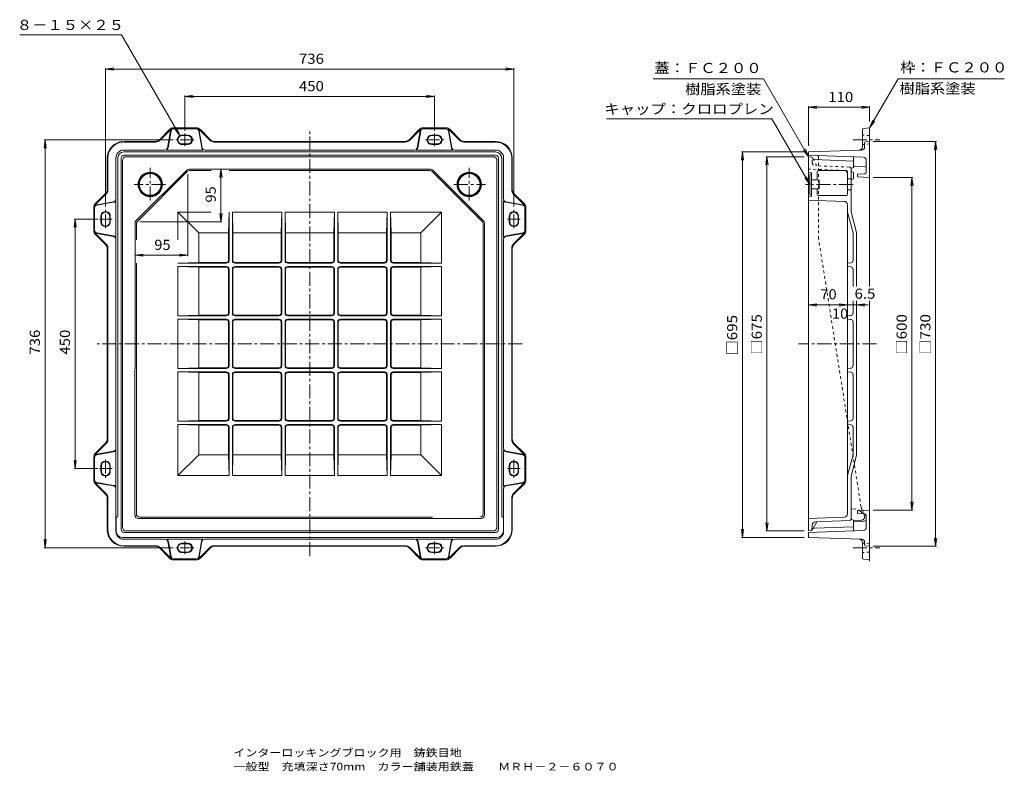
# Model space of a CAD drawing. Units: millimetres. Extents: x -1451 to 1507, y -1368 to 891.
import ezdxf

# ---------------------------------------------------------------- set-up
doc = ezdxf.new("R2010")
doc.units = ezdxf.units.MM
doc.header["$LTSCALE"] = 10
doc.linetypes.add('JWW_CENTER1', pattern=[6.773333, 4.233333, -0.846667, 0.846667, -0.846667])
doc.linetypes.add('JWW_DASHED1', pattern=[1.693333, 0.846667, -0.846667])
for name, color, linetype in [('0-1', 7, 'Continuous'), ('0-2', 7, 'Continuous'), ('0-4', 7, 'Continuous'), ('0-5', 7, 'Continuous'), ('0-E', 7, 'Continuous'), ('F-5', 7, 'Continuous')]:
    doc.layers.add(name, color=color, linetype=linetype)
doc.styles.add('ＭＳ ゴシック', font='txt', dxfattribs={"height": 1})

msp = doc.modelspace()

# ---------------------------------------------------------------- linework, layer by layer
at = {"layer": '0-1', "color": 2, "linetype": 'Continuous', "lineweight": 13}
for p, q in [((-920, 566.1), (-989.3, 566.1)), ((-921.2, 563.6), (-988.1, 563.6)), ((-239.3, 566.1), (-170, 566.1)), ((-238.1, 563.6), (-171.2, 563.6)), ((1102.5, 566.1), (1083.8, 564)), ((1102.5, 566.1), (1102.5, 89.2)), ((-1001.2, 561.1), (-1031.4, 530.3)), ((-999.4, 559.4), (-1029.1, 529.1)), ((-997.9, 557), (-1006.8, 506.4)), ((-996.3, 556.7), (-1005.1, 506.1)), ((-946.3, 544.5), (-963, 544.5)), ((-946.3, 542.8), (-963, 542.8)), ((-913, 556.7), (-904.2, 506.1)), ((-911.4, 557), (-902.5, 506.4)), ((-909.9, 559.4), (-880.2, 529.1)), ((-908.1, 561.1), (-877.9, 530.3)), ((-251.2, 561.1), (-281.4, 530.3)), ((-249.4, 559.4), (-279.1, 529.1)), ((-247.9, 557), (-256.8, 506.4)), ((-246.3, 556.7), (-255.1, 506.1)), ((-213, 544.5), (-196.3, 544.5)), ((-213, 542.8), (-196.3, 542.8)), ((-163, 556.7), (-154.2, 506.1)), ((-161.4, 557), (-152.5, 506.4)), ((-159.9, 559.4), (-130.2, 529.1)), ((-158.1, 561.1), (-127.9, 530.3)), ((1080.8, 508.9), (1080.8, 560.7)), ((-1043.3, 525.3), (-1138, 525.3)), ((-1042.2, 523.6), (-1138, 523.6)), ((-946.3, 517.8), (-963, 517.8)), ((-946.3, 516.1), (-963, 516.1)), ((-292.2, 523.6), (-867.1, 523.6)), ((-293.3, 525.3), (-866, 525.3)), ((-213, 517.8), (-196.3, 517.8)), ((-213, 516.1), (-196.3, 516.1)), ((-117.1, 523.6), (-21.3, 523.6)), ((-116, 525.3), (-21.3, 525.3)), ((1087.5, 509.1), (1087.5, 520.6)), ((1090.5, 524), (1102.5, 525.3)), ((-1188, 380.6), (-1188, 475.3)), ((-1186.3, 379.5), (-1186.3, 475.3)), ((-1162.1, 352.3), (-1162.1, 475.3)), ((-1156.3, -601.4), (-1156.3, 475.3)), ((-1146.3, -641.4), (-1146.3, 475.3)), ((-1015, 499.5), (-1138, 499.5)), ((-21.3, 493.6), (-1138, 493.6)), ((-21.3, 483.6), (-1138, 483.6)), ((-899.5, 499.2), (-1009.8, 499.2)), ((-265, 499.5), (-894.3, 499.5)), ((-259.8, 499.2), (-149.5, 499.2)), ((-144.3, 499.5), (-21.3, 499.5)), ((-13, -641.4), (-13, 475.3)), ((-3, -601.4), (-3, 475.3)), ((2.9, 352.3), (2.9, 475.3)), ((27, 379.5), (27, 475.3)), ((28.7, 380.6), (28.7, 475.3)), ((919.2, 493.6), (1077.9, 499.1)), ((919.2, 493.6), (919.2, 483.6)), ((1082.9, 478.1), (919.2, 483.6)), ((1054.2, 453.2), (1054.2, 475.9)), ((1056.6, 450.7), (1086.1, 449.7)), ((1092.5, 433.3), (1092.5, 468.1)), ((1065.8, 427), (1087.8, 428.3)), ((1065.8, 426.9), (1065.8, 418.6)), ((1102.5, 417), (1065.8, 418.6)), ((-1223.8, 338.5), (-1193, 368.7)), ((-1222.1, 336.7), (-1191.8, 366.4)), ((62.8, 336.7), (32.5, 366.4)), ((64.5, 338.5), (33.7, 368.7)), ((-1228.8, 257.3), (-1228.8, 326.6)), ((-1219.7, 335.2), (-1169, 344.1)), ((-1219.4, 333.6), (-1168.8, 342.4)), ((-1161.9, 236.8), (-1161.9, 347.1)), ((2.6, 236.8), (2.6, 347.1)), ((60.1, 333.6), (9.5, 342.4)), ((60.4, 335.2), (9.7, 344.1)), ((69.5, 257.3), (69.5, 326.6)), ((-1226.3, 258.5), (-1226.3, 325.4)), ((-1207.1, 283.6), (-1207.1, 300.3)), ((-1205.5, 283.6), (-1205.5, 300.3)), ((-1180.5, 283.6), (-1180.5, 300.3)), ((-1178.8, 283.6), (-1178.8, 300.3)), ((19.5, 283.6), (19.5, 300.3)), ((21.2, 283.6), (21.2, 300.3)), ((46.2, 283.6), (46.2, 300.3)), ((47.9, 283.6), (47.9, 300.3)), ((67, 258.5), (67, 325.4)), ((-1223.8, 245.4), (-1193, 215.2)), ((-1222.1, 247.2), (-1191.8, 217.5)), ((-1219.7, 248.7), (-1169, 239.8)), ((-1219.4, 250.3), (-1168.8, 241.5)), ((60.1, 250.3), (9.5, 241.5)), ((60.4, 248.7), (9.7, 239.8)), ((62.8, 247.2), (32.5, 217.5)), ((64.5, 245.4), (33.7, 215.2)), ((-1162.1, -397.7), (-1162.1, 231.6)), ((2.9, -397.7), (2.9, 231.6)), ((-1188, -369.4), (-1188, 203.3)), ((-1186.3, -370.5), (-1186.3, 204.5)), ((27, -370.5), (27, 204.5)), ((28.7, -369.4), (28.7, 203.3)), ((1102.5, 45.9), (1102.5, -735.8)), ((-1223.8, -411.5), (-1193, -381.3)), ((-1222.1, -413.3), (-1191.8, -383.6)), ((62.8, -413.3), (32.5, -383.6)), ((64.5, -411.5), (33.7, -381.3)), ((-1219.7, -414.8), (-1169, -405.9)), ((-1219.4, -416.4), (-1168.8, -407.6)), ((-1161.9, -402.9), (-1161.9, -513.2)), ((2.6, -402.9), (2.6, -513.2)), ((60.1, -416.4), (9.5, -407.6)), ((60.4, -414.8), (9.7, -405.9)), ((-1228.8, -423.4), (-1228.8, -492.7)), ((-1226.3, -424.6), (-1226.3, -491.5)), ((67, -424.6), (67, -491.5)), ((69.5, -423.4), (69.5, -492.7)), ((-1207.1, -449.7), (-1207.1, -466.4)), ((-1205.5, -449.7), (-1205.5, -466.4)), ((-1180.5, -449.7), (-1180.5, -466.4)), ((-1178.8, -449.7), (-1178.8, -466.4)), ((19.5, -449.7), (19.5, -466.4)), ((21.2, -449.7), (21.2, -466.4)), ((46.2, -449.7), (46.2, -466.4)), ((47.9, -449.7), (47.9, -466.4)), ((-1222.1, -502.8), (-1191.8, -532.5)), ((-1219.7, -501.3), (-1169, -510.2)), ((-1219.4, -499.7), (-1168.8, -508.5)), ((60.1, -499.7), (9.5, -508.5)), ((60.4, -501.3), (9.7, -510.2)), ((62.8, -502.8), (32.5, -532.5)), ((-1223.8, -504.6), (-1193, -534.8)), ((-1162.1, -518.4), (-1162.1, -646.4)), ((2.9, -518.4), (2.9, -646.4)), ((64.5, -504.6), (33.7, -534.8)), ((-1188, -546.7), (-1188, -641.4)), ((-1186.3, -545.5), (-1186.3, -641.4)), ((27, -545.5), (27, -641.4)), ((28.7, -546.7), (28.7, -641.4)), ((1102.5, -583), (1065.8, -584.7)), ((1065.8, -593), (1065.8, -584.7)), ((-1161.3, -606.4), (-1156.3, -601.4)), ((-1161.3, -646.4), (-1161.3, -606.4)), ((2, -606.4), (-3, -601.4)), ((2, -646.4), (2, -606.4)), ((1054.2, -619.3), (1054.2, -641.9)), ((1056.6, -616.8), (1086.1, -615.8)), ((1065.8, -593), (1087.8, -594.4)), ((1092.5, -599.4), (1092.5, -634.2)), ((-1138, -649.7), (-21.3, -649.7)), ((919.2, -649.7), (1082.9, -644.2)), ((919.2, -649.7), (919.2, -664.7)), ((-1143, -664.7), (-16.3, -664.7)), ((-1014.1, -670.5), (-1138, -670.5)), ((-899.5, -670.3), (-1009.8, -670.3)), ((-997.9, -723.1), (-1005.9, -677.4)), ((-996.3, -722.8), (-1004.3, -677.2)), ((-913, -722.8), (-905, -677.2)), ((-911.4, -723.1), (-903.4, -677.4)), ((-895.2, -670.5), (-264.1, -670.5)), ((-259.8, -670.3), (-149.5, -670.3)), ((-247.9, -723.1), (-255.9, -677.4)), ((-246.3, -722.8), (-254.3, -677.2)), ((-163, -722.8), (-155, -677.2)), ((-161.4, -723.1), (-153.4, -677.4)), ((-145.2, -670.5), (-21.3, -670.5)), ((919.2, -664.7), (1077.9, -670.2)), ((1080.8, -680), (1080.8, -726.7)), ((1087.5, -680.2), (1087.5, -686.7)), ((-1042.2, -689.7), (-1138, -689.7)), ((-1043.3, -691.4), (-1138, -691.4)), ((-1001.2, -727.2), (-1031.4, -696.4)), ((-999.4, -725.5), (-1029.1, -695.2)), ((-946.3, -682.2), (-963, -682.2)), ((-946.3, -683.9), (-963, -683.9)), ((-946.3, -708.9), (-963, -708.9)), ((-909.9, -725.5), (-880.2, -695.2)), ((-908.1, -727.2), (-877.9, -696.4)), ((-867.1, -689.7), (-292.2, -689.7)), ((-866, -691.4), (-293.3, -691.4)), ((-251.2, -727.2), (-281.4, -696.4)), ((-249.4, -725.5), (-279.1, -695.2)), ((-213, -682.2), (-196.3, -682.2)), ((-213, -683.9), (-196.3, -683.9)), ((-213, -708.9), (-196.3, -708.9)), ((-159.9, -725.5), (-130.2, -695.2)), ((-158.1, -727.2), (-127.9, -696.4)), ((-117.1, -689.7), (-21.3, -689.7)), ((-116, -691.4), (-21.3, -691.4)), ((1090.5, -690), (1102.5, -691.4)), ((-920, -732.2), (-989.3, -732.2)), ((-921.2, -729.7), (-988.1, -729.7)), ((-946.3, -710.5), (-963, -710.5)), ((-239.3, -732.2), (-170, -732.2)), ((-238.1, -729.7), (-171.2, -729.7)), ((-213, -710.5), (-196.3, -710.5)), ((1102.5, -732.2), (1083.8, -730.1))]:
    msp.add_line(p, q, dxfattribs=at)
at = {"layer": '0-1', "color": 2, "linetype": 'JWW_CENTER1', "lineweight": 13}
for p, q in [((-954.6, 510.9), (-954.6, 549)), ((-204.6, 510.9), (-204.6, 549)), ((-927.1, 530.3), (-982.1, 530.3)), ((-232.2, 530.3), (-177.2, 530.3)), ((1051.7, 530.3), (1133.6, 530.3)), ((-1193, 264.4), (-1193, 319.4)), ((33.7, 264.4), (33.7, 319.4)), ((-1173.6, 292), (-1211.7, 292)), ((14.3, 292), (52.4, 292)), ((-1193, -430.5), (-1193, -485.5)), ((33.7, -430.5), (33.7, -485.5)), ((-1173.6, -458), (-1211.7, -458)), ((14.3, -458), (52.4, -458)), ((-954.6, -677), (-954.6, -715)), ((-204.6, -677), (-204.6, -715)), ((-927.1, -696.4), (-982.1, -696.4)), ((-232.2, -696.4), (-177.2, -696.4)), ((1051.7, -696.4), (1133.6, -696.4))]:
    msp.add_line(p, q, dxfattribs=at)
at = {"layer": '0-1', "color": 2, "linetype": 'JWW_DASHED1', "lineweight": 13}
for p, q in [((1102.5, 542.8), (1080.8, 544.5)), ((1102.5, 517.8), (1080.8, 516.1)), ((949.2, 477.8), (949.2, 232)), ((1076.8, -573.3), (949.2, 232)), ((1080, -582.2), (1092.5, -603)), ((1102.5, -683.9), (1080.8, -682.2)), ((1102.5, -708.9), (1080.8, -710.5))]:
    msp.add_line(p, q, dxfattribs=at)
at = {"layer": '0-1', "color": 2, "linetype": 'Continuous', "lineweight": 13}
for centre, radius, start, end in [((-989.3, 549.5), 16.7, 90, 135.5907), ((-989.3, 549.5), 14.2, 114.1577, 135.5907), ((-988.1, 555.3), 10, 134.8248, 170.0737), ((-988.1, 555.3), 8.33, 95.226, 170.0737), ((-921.2, 555.3), 8.33, 9.9262, 90), ((-920, 549.5), 16.7, 44.4093, 90), ((-921.2, 555.3), 10, 9.9262, 45.1751), ((-920, 549.5), 14.2, 44.4093, 65.8423), ((-239.3, 549.5), 16.7, 92.3633, 135.5907), ((-239.3, 549.5), 14.2, 114.1577, 135.5907), ((-238.1, 555.3), 10, 134.8248, 170.0737), ((-238.1, 555.3), 8.33, 92.3633, 170.0737), ((-171.2, 555.3), 8.33, 9.9262, 90), ((-170, 549.5), 16.7, 44.4093, 90), ((-170, 549.5), 14.2, 44.4093, 65.8423), ((-171.2, 555.3), 10, 9.9262, 45.1751), ((1084.2, 560.7), 3.33, 96.5819, 180), ((-963, 530.3), 14.2, 89.9989, 270.0011), ((-963, 530.3), 12.5, 89.9988, 270.0012), ((-946.3, 530.3), 14.2, 270, 90), ((-946.3, 530.3), 12.5, 270, 90), ((-213, 530.3), 14.2, 90, 270), ((-213, 530.3), 12.5, 90, 270), ((-196.3, 530.3), 14.2, 269.9989, 90.0011), ((-196.3, 530.3), 12.5, 269.9988, 90.0012), ((-1138, 475.3), 50, 93.4434, 179.962), ((-1138, 475.3), 48.3, 93.4434, 180), ((-1138, 501.1), 24.2, 91.2664, 93.4434), ((-1043.3, 542), 16.7, 270, 315.5907), ((-1042.2, 542), 18.3, 270, 315.5907), ((-1015, 507.8), 8.33, 270, 350.0737), ((-1015, 507.8), 10, 301.0813, 350.0737), ((-894.3, 507.8), 10, 189.9262, 238.9187), ((-894.3, 507.8), 8.33, 189.9262, 270), ((-867.1, 542), 18.3, 224.4093, 270), ((-866, 542), 16.7, 224.4093, 270), ((-293.3, 542), 16.7, 270, 315.5907), ((-292.2, 542), 18.3, 270, 315.5907), ((-265, 507.8), 8.33, 270, 350.0737), ((-265, 507.8), 10, 301.0813, 350.0737), ((-144.3, 507.8), 10, 189.9262, 238.9187), ((-144.3, 507.8), 8.33, 189.9262, 270), ((-117.1, 542), 18.3, 224.4093, 270), ((-116, 542), 16.7, 224.4093, 270), ((-21.3, 501.1), 24.2, 89.9656, 90), ((-21.3, 475.3), 50, 0.038, 89.9656), ((-21.3, 475.3), 48.3, 0, 89.9656), ((1070.8, 508.9), 10, 271.9847, 0), ((1077.5, 509.1), 10, 271.9847, 0), ((1090.8, 520.6), 3.33, 96.3402, 180), ((-1163.8, 475.3), 24.2, 180, 180.0567), ((-1186.3, 475.3), 1.67, 179.962, 180), ((-1138, 475.3), 24.2, 90, 180), ((-1138, 475.3), 18.3, 90, 180), ((-1138, 475.3), 8.33, 90, 180), ((-21.3, 475.3), 24.2, 0, 90), ((-21.3, 475.3), 18.3, 0, 90), ((-21.3, 475.3), 8.33, 0, 90), ((27, 475.3), 1.67, 0, 0.038), ((4.5, 475.3), 24.2, 359.9433, 360), ((1050.8, 475.9), 3.33, 0, 88.0725), ((1082.5, 468.1), 10, 0, 88.0725), ((1056.7, 453.2), 2.5, 180, 268.0716), ((1085.8, 443), 6.67, 0, 88.0725), ((1087.5, 433.3), 5, 273.5763, 0), ((-1204.6, 380.6), 16.7, 314.4093, 0), ((-1204.6, 379.5), 18.3, 314.4093, 0), ((45.4, 379.5), 18.3, 180, 225.5907), ((45.4, 380.6), 16.7, 180, 225.5907), ((-1212.1, 326.6), 16.7, 134.4093, 180), ((-1218, 325.4), 8.33, 99.9262, 180), ((-1212.1, 326.6), 14.2, 134.4093, 155.8423), ((-1218, 325.4), 10, 99.9262, 135.1751), ((-1170.5, 352.3), 8.33, 279.9262, 360), ((-1170.5, 352.3), 10, 279.9262, 328.9187), ((11.2, 352.3), 10, 211.0813, 260.0737), ((11.2, 352.3), 8.33, 180, 260.0737), ((58.7, 325.4), 8.33, 0, 80.0737), ((58.7, 325.4), 10, 44.8248, 80.0737), ((52.9, 326.6), 14.2, 24.1577, 45.5907), ((52.9, 326.6), 16.7, 0, 45.5907), ((-1193, 300.3), 14.2, 359.9989, 180.0011), ((-1193, 300.3), 12.5, 359.9988, 180.0012), ((33.7, 300.3), 14.2, 359.9989, 180.0011), ((33.7, 300.3), 12.5, 359.9988, 180.0012), ((-1193, 283.6), 14.2, 180, 0), ((-1193, 283.6), 12.5, 180, 0), ((33.7, 283.6), 14.2, 180, 0), ((33.7, 283.6), 12.5, 180, 0), ((-1212.1, 257.3), 16.7, 180, 225.5907), ((-1218, 258.5), 8.33, 180, 260.0737), ((-1212.1, 257.3), 14.2, 204.1577, 225.5907), ((-1218, 258.5), 10, 224.8248, 260.0737), ((-1170.5, 231.6), 8.33, 0, 80.0737), ((-1170.5, 231.6), 10, 31.0813, 80.0737), ((11.2, 231.6), 10, 99.9262, 148.9187), ((11.2, 231.6), 8.33, 99.9262, 180), ((58.7, 258.5), 8.33, 279.9262, 0), ((58.7, 258.5), 10, 279.9262, 315.1751), ((52.9, 257.3), 14.2, 314.4093, 335.8423), ((52.9, 257.3), 16.7, 314.4093, 0), ((-1204.6, 203.3), 16.7, 0, 45.5907), ((-1204.6, 204.5), 18.3, 0, 45.5907), ((45.4, 204.5), 18.3, 134.4093, 180), ((45.4, 203.3), 16.7, 134.4093, 180), ((-1204.6, -369.4), 16.7, 314.4093, 0), ((-1204.6, -370.5), 18.3, 314.4093, 0), ((45.4, -370.5), 18.3, 180, 225.5907), ((45.4, -369.4), 16.7, 180, 225.5907), ((-1212.1, -423.4), 16.7, 134.4093, 180), ((-1212.1, -423.4), 14.2, 134.4093, 155.8423), ((-1170.5, -397.7), 8.33, 279.9262, 0), ((-1170.5, -397.7), 10, 279.9262, 328.9187), ((11.2, -397.7), 10, 211.0813, 260.0737), ((11.2, -397.7), 8.33, 180, 260.0737), ((52.9, -423.4), 14.2, 24.1577, 45.5907), ((52.9, -423.4), 16.7, 0, 45.5907), ((-1218, -424.6), 8.33, 99.9262, 180), ((-1218, -424.6), 10, 99.9262, 135.1751), ((-1193, -449.7), 14.2, 360, 180), ((-1193, -449.7), 12.5, 360, 180), ((33.7, -449.7), 14.2, 360, 180), ((33.7, -449.7), 12.5, 360, 180), ((58.7, -424.6), 8.33, 0, 80.0737), ((58.7, -424.6), 10, 44.8248, 80.0737), ((-1193, -466.4), 14.2, 179.9989, 0.0011), ((-1193, -466.4), 12.5, 179.9988, 0.0012), ((33.7, -466.4), 14.2, 179.9989, 0.0011), ((33.7, -466.4), 12.5, 179.9988, 0.0012), ((-1212.1, -492.7), 16.7, 180, 225.5907), ((-1218, -491.5), 8.33, 180, 260.0737), ((-1218, -491.5), 10, 224.8248, 260.0737), ((-1212.1, -492.7), 14.2, 204.1577, 225.5907), ((58.7, -491.5), 8.33, 279.9262, 360), ((58.7, -491.5), 10, 279.9262, 315.1751), ((52.9, -492.7), 14.2, 314.4093, 335.8423), ((52.9, -492.7), 16.7, 314.4093, 0), ((-1204.6, -545.5), 18.3, 0, 45.5907), ((-1170.5, -518.4), 8.33, 0, 80.0737), ((-1170.5, -518.4), 10, 31.0813, 80.0737), ((11.2, -518.4), 10, 99.9262, 148.9187), ((11.2, -518.4), 8.33, 99.9262, 180), ((45.4, -545.5), 18.3, 134.4093, 180), ((-1204.6, -546.7), 16.7, 0, 45.5907), ((45.4, -546.7), 16.7, 134.4093, 180), ((1056.7, -619.3), 2.5, 91.9284, 180), ((1085.8, -609.1), 6.67, 271.9275, 0), ((1087.5, -599.4), 5, 0, 86.4237), ((-1163.8, -641.4), 24.2, 179.9433, 180), ((-1186.3, -641.4), 1.67, 180, 180.038), ((-1138, -641.4), 50, 180.038, 269.9656), ((-1138, -641.4), 48.3, 180, 269.9656), ((-1138, -646.4), 24.2, 180, 270), ((-1143, -646.4), 18.3, 180, 270), ((-1138, -641.4), 8.33, 180, 270), ((-21.3, -641.4), 8.33, 270, 0), ((-21.3, -641.4), 50, 270.0344, 359.962), ((-21.3, -641.4), 48.3, 270.0344, 360), ((-21.3, -646.4), 24.2, 270, 0), ((-16.3, -646.4), 18.3, 270, 0), ((4.5, -641.4), 24.2, 0, 0.0567), ((27, -641.4), 1.67, 359.962, 360), ((1050.8, -641.9), 3.33, 271.9275, 0), ((1082.5, -634.2), 10, 271.9275, 0), ((-1014.1, -678.9), 8.33, 9.9262, 90), ((-1014.1, -678.9), 10, 9.9262, 58.9187), ((-895.2, -678.9), 10, 121.0813, 170.0737), ((-895.2, -678.9), 8.33, 90, 170.0737), ((-264.1, -678.9), 8.33, 9.9262, 90), ((-264.1, -678.9), 10, 9.9262, 58.9187), ((-145.2, -678.9), 10, 121.0813, 170.0737), ((-145.2, -678.9), 8.33, 90, 170.0737), ((1070.8, -680), 10, 0, 88.0153), ((1077.5, -680.2), 10, 0, 88.0153), ((-1138, -667.2), 24.2, 269.9656, 270), ((-1043.3, -708), 16.7, 44.4093, 90), ((-1042.2, -708), 18.3, 44.4093, 90), ((-963, -696.4), 14.2, 89.9989, 270.0011), ((-963, -696.4), 12.5, 89.9988, 270.0012), ((-946.3, -696.4), 14.2, 270, 90), ((-946.3, -696.4), 12.5, 270, 90), ((-867.1, -708), 18.3, 92.3633, 135.5907), ((-866, -708), 16.7, 92.3633, 135.5907), ((-293.3, -708), 16.7, 44.4093, 90), ((-292.2, -708), 18.3, 44.4093, 90), ((-213, -696.4), 14.2, 90, 270), ((-213, -696.4), 12.5, 90, 270), ((-196.3, -696.4), 14.2, 269.9989, 90.0011), ((-196.3, -696.4), 12.5, 269.9988, 90.0012), ((-117.1, -708), 18.3, 97.0165, 135.5907), ((-116, -708), 16.7, 97.0165, 135.5907), ((-21.3, -667.2), 24.2, 270, 270.0344), ((1090.8, -686.7), 3.33, 180, 263.6598), ((-989.3, -715.5), 16.7, 224.4093, 270), ((-989.3, -715.5), 14.2, 224.4093, 245.8423), ((-988.1, -721.4), 10, 189.9262, 225.1751), ((-988.1, -721.4), 8.33, 189.9262, 270), ((-921.2, -721.4), 8.33, 270, 350.0737), ((-920, -715.5), 16.7, 270, 315.5907), ((-921.2, -721.4), 10, 314.8248, 350.0737), ((-920, -715.5), 14.2, 294.1577, 315.5907), ((-239.3, -715.5), 16.7, 224.4093, 270), ((-239.3, -715.5), 14.2, 224.4093, 245.8423), ((-238.1, -721.4), 10, 189.9262, 225.1751), ((-238.1, -721.4), 8.33, 189.9262, 270), ((-171.2, -721.4), 8.33, 270, 350.0737), ((-170, -715.5), 16.7, 270, 315.5907), ((-171.2, -721.4), 10, 314.8248, 350.0737), ((-170, -715.5), 14.2, 294.1577, 315.5907), ((1084.2, -726.7), 3.33, 180, 263.4181)]:
    msp.add_arc(centre, radius, start, end, dxfattribs=at)
at = {"layer": '0-1', "color": 2, "linetype": 'JWW_DASHED1', "lineweight": 13}
for centre, radius, start, end in [((944.2, 477.8), 5, 0, 88.0723), ((1101.4, -569.3), 25, 189.0027, 210.9636)]:
    msp.add_arc(centre, radius, start, end, dxfattribs=at)
at = {"layer": '0-2', "color": 3, "linetype": 'JWW_CENTER1', "lineweight": 13}
for p, q in [((-579.6, -721.4), (-579.6, 555.3)), ((-1058.8, 347.8), (-1058.8, 445.8)), ((-100.5, 347.8), (-100.5, 445.8)), ((-1012.6, 396.1), (-1107.3, 396.1)), ((-146.7, 396.1), (-52, 396.1)), ((1052.7, 396.1), (909.9, 396.1)), ((58.7, -83), (-1218, -83)), ((1123.1, -83), (889.1, -83))]:
    msp.add_line(p, q, dxfattribs=at)
at = {"layer": '0-2', "color": 3, "linetype": 'Continuous', "lineweight": 13}
for p, q in [((-28.8, 479.5), (-1130.5, 479.5)), ((919.2, 479.5), (929.2, 477.8)), ((919.2, -645.5), (919.2, 479.5)), ((931.2, 474.3), (929.2, 477.8)), ((-1142.1, -633.9), (-1142.1, 467.8)), ((-17.1, -633.9), (-17.1, 467.8)), ((936.7, 471), (1054.2, 466.5)), ((1048.4, 445.2), (1054.2, 447)), ((1054.2, 447), (1054.2, 466.5)), ((-949.2, 439), (-1101.7, 286.6)), ((-947.5, 434.8), (-1097.5, 284.9)), ((-942.2, 442), (-217.1, 442)), ((-940.5, 437.8), (-875.7, 437.8)), ((-822.1, 437.8), (-218.8, 437.8)), ((-211.8, 434.8), (-61.8, 284.9)), ((-210.1, 439), (-57.6, 286.6)), ((928.3, 431.1), (919.2, 432.8)), ((922.5, 423.6), (922.5, 368.6)), ((927.5, 428.6), (928.3, 428.6)), ((928.3, 361.1), (928.3, 431.1)), ((945, 435.3), (945, 409.2)), ((1033.3, 437.8), (947.5, 437.8)), ((1035.8, 435.3), (1035.8, 365.6)), ((1046.7, 443.4), (1046.7, 314.2)), ((1054.2, 432.4), (1046.7, 436.1)), ((1054.2, 413.2), (1054.2, 432.4)), ((945, 409.5), (928.3, 409.5)), ((950.8, 409), (934.9, 409.5)), ((950.8, 383.2), (950.8, 409)), ((1046.7, 412.8), (1035.8, 412.8)), ((1054.2, 413.2), (1046.7, 409.5)), ((928.3, 361.1), (919.2, 359.5)), ((927.5, 363.6), (928.3, 363.6)), ((945, 382.8), (928.3, 382.8)), ((950.8, 383.2), (934.9, 382.8)), ((945, 383.1), (945, 365.6)), ((1033.3, 363.1), (947.5, 363.1)), ((1046.7, 379.5), (1035.8, 379.5)), ((1026.2, 345.2), (919.2, 349)), ((1035.8, 335.2), (1035.8, -594.2)), ((-913, 250.3), (-975.5, 312.8)), ((-975.5, 229.8), (-975.5, 312.8)), ((-875.7, 312.8), (-975.5, 312.8)), ((-823.8, 250.3), (-822.1, 312.8)), ((-822.1, 167.8), (-822.1, 312.8)), ((-812.1, 167.8), (-812.1, 312.8)), ((-663.8, 312.8), (-812.1, 312.8)), ((-812.1, 312.8), (-810.5, 250.3)), ((-665.5, 250.3), (-663.8, 312.8)), ((-663.8, 167.8), (-663.8, 312.8)), ((-653.8, 167.8), (-653.8, 312.8)), ((-653.8, 312.8), (-652.1, 250.3)), ((-505.5, 312.8), (-653.8, 312.8)), ((-505.5, 312.8), (-507.1, 250.3)), ((-505.5, 167.8), (-505.5, 312.8)), ((-495.5, 167.8), (-495.5, 312.8)), ((-495.5, 312.8), (-347.1, 312.8)), ((-493.8, 250.3), (-495.5, 312.8)), ((-347.1, 312.8), (-348.8, 250.3)), ((-347.1, 167.8), (-347.1, 312.8)), ((-337.1, 167.8), (-337.1, 312.8)), ((-337.1, 312.8), (-183.8, 312.8)), ((-335.5, 250.3), (-337.1, 312.8)), ((-246.3, 250.3), (-183.8, 312.8)), ((-183.8, 159.5), (-183.8, 312.8)), ((1035.8, 312.8), (1052.5, 250.6)), ((1046.7, 314.2), (1063.3, 252)), ((-1104.6, 279.5), (-1104.7, -598)), ((-1100.5, 277.8), (-1100.5, 229.8)), ((-58.8, 277.8), (-58.8, -593.9)), ((-54.6, 279.5), (-54.6, -598)), ((-913, 161.1), (-913, 250.3)), ((-823.8, 250.3), (-913, 250.3)), ((-823.8, 167.8), (-823.8, 250.3)), ((-810.5, 167.8), (-810.5, 250.3)), ((-665.5, 250.3), (-810.5, 250.3)), ((-665.5, 167.8), (-665.5, 250.3)), ((-652.1, 167.8), (-652.1, 250.3)), ((-507.1, 250.3), (-652.1, 250.3)), ((-507.1, 167.8), (-507.1, 250.3)), ((-493.8, 250.3), (-348.8, 250.3)), ((-493.8, 167.8), (-493.8, 250.3)), ((-348.8, 167.8), (-348.8, 250.3)), ((-335.5, 167.8), (-335.5, 250.3)), ((-335.5, 250.3), (-246.3, 250.3)), ((-246.3, 161.1), (-246.3, 250.3)), ((1052.5, 167.2), (1052.5, 250.6)), ((1063.3, 252), (1063.3, 89.2)), ((-1100.5, 159.5), (-1100.5, -593.9)), ((-975.5, 159.5), (-913, 161.1)), ((-830.5, 159.5), (-975.5, 159.5)), ((-830.5, 149.5), (-975.5, 149.5)), ((-975.5, 1.1), (-975.5, 149.5)), ((-975.5, 149.5), (-913, 147.8)), ((-830.5, 161.1), (-913, 161.1)), ((-672.1, 161.1), (-803.8, 161.1)), ((-672.1, 159.5), (-803.8, 159.5)), ((-672.1, 149.5), (-803.8, 149.5)), ((-513.8, 161.1), (-645.5, 161.1)), ((-513.8, 159.5), (-645.5, 159.5)), ((-513.8, 149.5), (-645.5, 149.5)), ((-487.1, 161.1), (-355.5, 161.1)), ((-487.1, 159.5), (-355.5, 159.5)), ((-487.1, 149.5), (-355.5, 149.5)), ((-328.8, 161.1), (-246.3, 161.1)), ((-328.8, 159.5), (-183.8, 159.5)), ((-328.8, 149.5), (-183.8, 149.5)), ((-183.8, 159.5), (-246.3, 161.1)), ((-183.8, 149.5), (-246.3, 147.8)), ((-183.8, 1.1), (-183.8, 149.5)), ((1046.5, 160.5), (1035.8, 159.5)), ((1046.5, 148.4), (1035.8, 149.5)), ((-830.5, 147.8), (-913, 147.8)), ((-913, 2.8), (-913, 147.8)), ((-823.8, 9.5), (-823.8, 141.1)), ((-822.1, 9.5), (-822.1, 141.1)), ((-812.1, 9.5), (-812.1, 141.1)), ((-810.5, 9.5), (-810.5, 141.1)), ((-672.1, 147.8), (-803.8, 147.8)), ((-665.5, 9.5), (-665.5, 141.1)), ((-663.8, 9.5), (-663.8, 141.1)), ((-653.8, 9.5), (-653.8, 141.1)), ((-652.1, 9.5), (-652.1, 141.1)), ((-513.8, 147.8), (-645.5, 147.8)), ((-507.1, 9.5), (-507.1, 141.1)), ((-505.5, 9.5), (-505.5, 141.1)), ((-495.5, 9.5), (-495.5, 141.1)), ((-493.8, 9.5), (-493.8, 141.1)), ((-487.1, 147.8), (-355.5, 147.8)), ((-348.8, 9.5), (-348.8, 141.1)), ((-347.1, 9.5), (-347.1, 141.1)), ((-337.1, 9.5), (-337.1, 141.1)), ((-335.5, 9.5), (-335.5, 141.1)), ((-328.8, 147.8), (-246.3, 147.8)), ((-246.3, 2.8), (-246.3, 147.8)), ((1052.5, 89.2), (1052.5, 141.8)), ((1052.5, 8.8), (1052.5, 45.9)), ((1063.3, 45.9), (1063.3, -418.1)), ((-913, 2.8), (-975.5, 1.1)), ((-830.5, 1.1), (-975.5, 1.1)), ((-830.5, 2.8), (-913, 2.8)), ((-672.1, 2.8), (-803.8, 2.8)), ((-672.1, 1.1), (-803.8, 1.1)), ((-513.8, 2.8), (-645.5, 2.8)), ((-513.8, 1.1), (-645.5, 1.1)), ((-487.1, 2.8), (-355.5, 2.8)), ((-487.1, 1.1), (-355.5, 1.1)), ((-328.8, 2.8), (-246.3, 2.8)), ((-328.8, 1.1), (-183.8, 1.1)), ((-246.3, 2.8), (-183.8, 1.1)), ((1046.5, 2.2), (1035.8, 1.1)), ((-830.5, -8.9), (-975.5, -8.9)), ((-975.5, -8.9), (-913, -10.5)), ((-975.5, -157.2), (-975.5, -8.9)), ((-830.5, -10.5), (-913, -10.5)), ((-913, -155.5), (-913, -10.5)), ((-823.8, -148.9), (-823.8, -17.2)), ((-822.1, -148.9), (-822.1, -17.2)), ((-812.1, -148.9), (-812.1, -17.2)), ((-810.5, -148.9), (-810.5, -17.2)), ((-672.1, -8.9), (-803.8, -8.9)), ((-672.1, -10.5), (-803.8, -10.5)), ((-665.5, -148.9), (-665.5, -17.2)), ((-663.8, -148.9), (-663.8, -17.2)), ((-653.8, -148.9), (-653.8, -17.2)), ((-652.1, -148.9), (-652.1, -17.2)), ((-513.8, -8.9), (-645.5, -8.9)), ((-513.8, -10.5), (-645.5, -10.5)), ((-507.1, -148.9), (-507.1, -17.2)), ((-505.5, -148.9), (-505.5, -17.2)), ((-495.5, -148.9), (-495.5, -17.2)), ((-493.8, -148.9), (-493.8, -17.2)), ((-487.1, -8.9), (-355.5, -8.9)), ((-487.1, -10.5), (-355.5, -10.5)), ((-348.8, -148.9), (-348.8, -17.2)), ((-347.1, -148.9), (-347.1, -17.2)), ((-337.1, -148.9), (-337.1, -17.2)), ((-335.5, -148.9), (-335.5, -17.2)), ((-328.8, -8.9), (-183.8, -8.9)), ((-328.8, -10.5), (-246.3, -10.5)), ((-183.8, -8.9), (-246.3, -10.5)), ((-246.3, -155.5), (-246.3, -10.5)), ((-183.8, -157.2), (-183.8, -8.9)), ((1046.5, -9.9), (1035.8, -8.9)), ((1052.5, -16.6), (1052.5, -149.5)), ((-975.5, -157.2), (-913, -155.5)), ((-830.5, -157.2), (-975.5, -157.2)), ((-830.5, -167.2), (-975.5, -167.2)), ((-975.5, -167.2), (-975.5, -315.5)), ((-913, -168.9), (-975.5, -167.2)), ((-830.5, -155.5), (-913, -155.5)), ((-830.5, -168.9), (-913, -168.9)), ((-913, -168.9), (-913, -313.9)), ((-823.8, -175.5), (-823.8, -307.2)), ((-822.1, -175.5), (-822.1, -307.2)), ((-812.1, -175.5), (-812.1, -307.2)), ((-810.5, -175.5), (-810.5, -307.2)), ((-672.1, -155.5), (-803.8, -155.5)), ((-672.1, -157.2), (-803.8, -157.2)), ((-672.1, -167.2), (-803.8, -167.2)), ((-672.1, -168.9), (-803.8, -168.9)), ((-665.5, -175.5), (-665.5, -307.2)), ((-663.8, -175.5), (-663.8, -307.2)), ((-653.8, -175.5), (-653.8, -307.2)), ((-652.1, -175.5), (-652.1, -307.2)), ((-513.8, -155.5), (-645.5, -155.5)), ((-513.8, -157.2), (-645.5, -157.2)), ((-513.8, -167.2), (-645.5, -167.2)), ((-513.8, -168.9), (-645.5, -168.9)), ((-507.1, -175.5), (-507.1, -307.2)), ((-505.5, -175.5), (-505.5, -307.2)), ((-495.5, -175.5), (-495.5, -307.2)), ((-493.8, -175.5), (-493.8, -307.2)), ((-487.1, -155.5), (-355.5, -155.5)), ((-487.1, -157.2), (-355.5, -157.2)), ((-487.1, -167.2), (-355.5, -167.2)), ((-487.1, -168.9), (-355.5, -168.9)), ((-348.8, -175.5), (-348.8, -307.2)), ((-347.1, -175.5), (-347.1, -307.2)), ((-337.1, -175.5), (-337.1, -307.2)), ((-335.5, -175.5), (-335.5, -307.2)), ((-328.8, -155.5), (-246.3, -155.5)), ((-328.8, -157.2), (-183.8, -157.2)), ((-328.8, -167.2), (-183.8, -167.2)), ((-328.8, -168.9), (-246.3, -168.9)), ((-183.8, -157.2), (-246.3, -155.5)), ((-246.3, -168.9), (-183.8, -167.2)), ((-246.3, -168.9), (-246.3, -313.9)), ((-183.8, -167.2), (-183.8, -315.5)), ((1046.5, -156.1), (1035.8, -157.2)), ((1046.5, -168.3), (1035.8, -167.2)), ((1052.5, -174.9), (1052.5, -307.8)), ((-975.5, -315.5), (-913, -313.9)), ((-830.5, -315.5), (-975.5, -315.5)), ((-830.5, -313.9), (-913, -313.9)), ((-672.1, -313.9), (-803.8, -313.9)), ((-672.1, -315.5), (-803.8, -315.5)), ((-513.8, -313.9), (-645.5, -313.9)), ((-513.8, -315.5), (-645.5, -315.5)), ((-487.1, -313.9), (-355.5, -313.9)), ((-487.1, -315.5), (-355.5, -315.5)), ((-328.8, -313.9), (-246.3, -313.9)), ((-328.8, -315.5), (-183.8, -315.5)), ((-183.8, -315.5), (-246.3, -313.9)), ((1046.5, -314.5), (1035.8, -315.5)), ((-830.5, -325.5), (-975.5, -325.5)), ((-975.5, -325.5), (-975.5, -478.9)), ((-975.5, -325.5), (-913, -327.2)), ((-830.5, -327.2), (-913, -327.2)), ((-913, -327.2), (-913, -416.4)), ((-823.8, -333.9), (-823.8, -416.4)), ((-822.1, -333.9), (-822.1, -478.9)), ((-812.1, -333.9), (-812.1, -478.9)), ((-810.5, -333.9), (-810.5, -416.4)), ((-672.1, -325.5), (-803.8, -325.5)), ((-672.1, -327.2), (-803.8, -327.2)), ((-665.5, -333.9), (-665.5, -416.4)), ((-663.8, -333.9), (-663.8, -478.9)), ((-653.8, -333.9), (-653.8, -478.9)), ((-652.1, -333.9), (-652.1, -416.4)), ((-513.8, -325.5), (-645.5, -325.5)), ((-513.8, -327.2), (-645.5, -327.2)), ((-507.1, -333.9), (-507.1, -416.4)), ((-505.5, -333.9), (-505.5, -478.9)), ((-495.5, -333.9), (-495.5, -478.9)), ((-493.8, -333.9), (-493.8, -416.4)), ((-487.1, -325.5), (-355.5, -325.5)), ((-487.1, -327.2), (-355.5, -327.2)), ((-348.8, -333.9), (-348.8, -416.4)), ((-347.1, -333.9), (-347.1, -478.9)), ((-337.1, -333.9), (-337.1, -478.9)), ((-335.5, -333.9), (-335.5, -416.4)), ((-328.8, -325.5), (-183.8, -325.5)), ((-328.8, -327.2), (-246.3, -327.2)), ((-183.8, -325.5), (-246.3, -327.2)), ((-246.3, -327.2), (-246.3, -416.4)), ((-183.8, -325.5), (-183.8, -478.9)), ((1046.5, -326.6), (1035.8, -325.5)), ((1052.5, -333.2), (1052.5, -416.7)), ((-913, -416.4), (-975.5, -478.9)), ((-823.8, -416.4), (-913, -416.4)), ((-823.8, -416.4), (-822.1, -478.9)), ((-812.1, -478.9), (-810.5, -416.4)), ((-665.5, -416.4), (-810.5, -416.4)), ((-665.5, -416.4), (-663.8, -478.9)), ((-653.8, -478.9), (-652.1, -416.4)), ((-507.1, -416.4), (-652.1, -416.4)), ((-505.5, -478.9), (-507.1, -416.4)), ((-493.8, -416.4), (-495.5, -478.9)), ((-493.8, -416.4), (-348.8, -416.4)), ((-347.1, -478.9), (-348.8, -416.4)), ((-335.5, -416.4), (-337.1, -478.9)), ((-335.5, -416.4), (-246.3, -416.4)), ((-246.3, -416.4), (-183.8, -478.9)), ((1035.8, -478.9), (1052.5, -416.7)), ((1046.7, -480.3), (1063.3, -418.1)), ((-822.1, -478.9), (-975.5, -478.9)), ((-663.8, -478.9), (-812.1, -478.9)), ((-505.5, -478.9), (-653.8, -478.9)), ((-495.5, -478.9), (-347.1, -478.9)), ((-337.1, -478.9), (-183.8, -478.9)), ((1046.7, -609.5), (1046.7, -480.3)), ((1059.5, -580), (1046.7, -579.2)), ((-1094.6, -608), (-64.6, -608)), ((-1090.5, -603.9), (-210.6, -603.9)), ((1026.2, -604.2), (919.2, -608)), ((944.2, -618), (929.2, -643.9)), ((1041.9, -614.5), (939.9, -618.1)), ((1048.4, -611.3), (1054.2, -613.1)), ((1054.2, -632.6), (1054.2, -613.1)), ((1077.9, -613.2), (1054.2, -614)), ((-28.8, -645.5), (-1130.5, -645.5)), ((919.2, -645.5), (929.2, -643.9)), ((930.3, -627.5), (929.2, -643.9)), ((936.7, -637.1), (1054.2, -632.6))]:
    msp.add_line(p, q, dxfattribs=at)
at = {"layer": '0-2', "color": 3, "linetype": 'JWW_DASHED1', "lineweight": 13}
for p, q in [((930.3, 461.4), (929.2, 477.8)), ((944.2, 451.9), (931.2, 474.3)), ((1041.9, 448.4), (939.9, 452)), ((1026.2, 438.1), (919.2, 442)), ((1075.7, -587.3), (1084.6, -596.1))]:
    msp.add_line(p, q, dxfattribs=at)
at = {"layer": '0-2', "color": 3, "linetype": 'Continuous', "lineweight": 13}
for centre, radius in [((-1058.8, 396.1), 36.7), ((-1058.8, 396.1), 35), ((-1058.8, 396.1), 32.5), ((-100.5, 396.1), 36.7), ((-100.5, 396.1), 35), ((-100.5, 396.1), 32.5)]:
    msp.add_circle(centre, radius, dxfattribs=at)
for centre, radius, start, end in [((-1130.5, 467.8), 11.7, 90, 180), ((-28.8, 467.8), 11.7, 0, 90), ((937, 477.6), 6.67, 210.0799, 267.8144), ((1049.2, 442.9), 2.5, 107.1037, 180), ((-942.2, 432), 10, 90, 135), ((-940.5, 427.8), 10, 90, 135), ((-218.8, 427.8), 10, 45, 90), ((-217.1, 432), 10, 45, 90), ((927.5, 423.6), 5, 90, 180), ((947.5, 435.3), 2.5, 90, 180), ((1033.3, 435.3), 2.5, 0, 90), ((927.5, 368.6), 5, 180, 270), ((947.5, 365.6), 2.5, 180, 270), ((1033.3, 365.6), 2.5, 270, 0), ((1025.8, 335.2), 10, 0, 87.9549), ((-1094.6, 279.5), 10, 135, 180), ((-1090.5, 277.8), 10, 135, 180), ((-68.8, 277.8), 10, 0, 45), ((-64.6, 279.5), 10, 0, 45), ((-830.5, 167.8), 6.67, 270, 0), ((-830.5, 167.8), 8.33, 270, 0), ((-830.5, 141.1), 8.33, 0, 90), ((-803.8, 167.8), 8.33, 180, 270), ((-803.8, 141.1), 8.33, 90, 180), ((-803.8, 167.8), 6.67, 180, 270), ((-672.1, 167.8), 6.67, 270, 0), ((-672.1, 167.8), 8.33, 270, 0), ((-672.1, 141.1), 8.33, 0, 90), ((-645.5, 167.8), 8.33, 180, 270), ((-645.5, 141.1), 8.33, 90, 180), ((-645.5, 167.8), 6.67, 180, 270), ((-513.8, 167.8), 6.67, 270, 0), ((-513.8, 167.8), 8.33, 270, 0), ((-513.8, 141.1), 8.33, 0, 90), ((-487.1, 167.8), 8.33, 180, 270), ((-487.1, 141.1), 8.33, 90, 180), ((-487.1, 167.8), 6.67, 180, 270), ((-355.5, 167.8), 6.67, 270, 0), ((-355.5, 167.8), 8.33, 270, 0), ((-355.5, 141.1), 8.33, 0, 90), ((-328.8, 167.8), 8.33, 180, 270), ((-328.8, 141.1), 8.33, 90, 180), ((-328.8, 167.8), 6.67, 180, 270), ((1045.8, 167.2), 6.67, 275.7103, 0), ((1045.8, 141.8), 6.67, 0, 84.2897), ((-830.5, 141.1), 6.67, 0, 90), ((-803.8, 141.1), 6.67, 90, 180), ((-672.1, 141.1), 6.67, 0, 90), ((-645.5, 141.1), 6.67, 90, 180), ((-513.8, 141.1), 6.67, 0, 90), ((-487.1, 141.1), 6.67, 90, 180), ((-355.5, 141.1), 6.67, 0, 90), ((-328.8, 141.1), 6.67, 90, 180), ((-830.5, 9.5), 6.67, 270, 0), ((-830.5, 9.5), 8.33, 270, 0), ((-803.8, 9.5), 8.33, 180, 270), ((-803.8, 9.5), 6.67, 180, 270), ((-672.1, 9.5), 6.67, 270, 0), ((-672.1, 9.5), 8.33, 270, 0), ((-645.5, 9.5), 8.33, 180, 270), ((-645.5, 9.5), 6.67, 180, 270), ((-513.8, 9.5), 6.67, 270, 0), ((-513.8, 9.5), 8.33, 270, 0), ((-487.1, 9.5), 8.33, 180, 270), ((-487.1, 9.5), 6.67, 180, 270), ((-355.5, 9.5), 6.67, 270, 0), ((-355.5, 9.5), 8.33, 270, 0), ((-328.8, 9.5), 8.33, 180, 270), ((-328.8, 9.5), 6.67, 180, 270), ((1045.8, 8.8), 6.67, 275.7103, 0), ((-830.5, -17.2), 8.33, 0, 90), ((-830.5, -17.2), 6.67, 0, 90), ((-803.8, -17.2), 8.33, 90, 180), ((-803.8, -17.2), 6.67, 90, 180), ((-672.1, -17.2), 8.33, 0, 90), ((-672.1, -17.2), 6.67, 0, 90), ((-645.5, -17.2), 8.33, 90, 180), ((-645.5, -17.2), 6.67, 90, 180), ((-513.8, -17.2), 8.33, 0, 90), ((-513.8, -17.2), 6.67, 0, 90), ((-487.1, -17.2), 8.33, 90, 180), ((-487.1, -17.2), 6.67, 90, 180), ((-355.5, -17.2), 8.33, 0, 90), ((-355.5, -17.2), 6.67, 0, 90), ((-328.8, -17.2), 8.33, 90, 180), ((-328.8, -17.2), 6.67, 90, 180), ((1045.8, -16.6), 6.67, 0, 84.2897), ((-830.5, -148.9), 6.67, 270, 0), ((-830.5, -148.9), 8.33, 270, 0), ((-830.5, -175.5), 8.33, 0, 90), ((-830.5, -175.5), 6.67, 0, 90), ((-803.8, -148.9), 8.33, 180, 270), ((-803.8, -175.5), 8.33, 90, 180), ((-803.8, -148.9), 6.67, 180, 270), ((-803.8, -175.5), 6.67, 90, 180), ((-672.1, -148.9), 6.67, 270, 0), ((-672.1, -148.9), 8.33, 270, 0), ((-672.1, -175.5), 8.33, 0, 90), ((-672.1, -175.5), 6.67, 0, 90), ((-645.5, -148.9), 8.33, 180, 270), ((-645.5, -175.5), 8.33, 90, 180), ((-645.5, -148.9), 6.67, 180, 270), ((-645.5, -175.5), 6.67, 90, 180), ((-513.8, -148.9), 6.67, 270, 0), ((-513.8, -148.9), 8.33, 270, 0), ((-513.8, -175.5), 8.33, 0, 90), ((-513.8, -175.5), 6.67, 0, 90), ((-487.1, -148.9), 8.33, 180, 270), ((-487.1, -175.5), 8.33, 90, 180), ((-487.1, -148.9), 6.67, 180, 270), ((-487.1, -175.5), 6.67, 90, 180), ((-355.5, -148.9), 6.67, 270, 0), ((-355.5, -148.9), 8.33, 270, 0), ((-355.5, -175.5), 8.33, 0, 90), ((-355.5, -175.5), 6.67, 0, 90), ((-328.8, -148.9), 8.33, 180, 270), ((-328.8, -175.5), 8.33, 90, 180), ((-328.8, -148.9), 6.67, 180, 270), ((-328.8, -175.5), 6.67, 90, 180), ((1045.8, -149.5), 6.67, 275.7103, 0), ((1045.8, -174.9), 6.67, 0, 84.2897), ((-830.5, -307.2), 6.67, 270, 0), ((-830.5, -307.2), 8.33, 270, 0), ((-803.8, -307.2), 8.33, 180, 270), ((-803.8, -307.2), 6.67, 180, 270), ((-672.1, -307.2), 6.67, 270, 0), ((-672.1, -307.2), 8.33, 270, 0), ((-645.5, -307.2), 8.33, 180, 270), ((-645.5, -307.2), 6.67, 180, 270), ((-513.8, -307.2), 6.67, 270, 0), ((-513.8, -307.2), 8.33, 270, 0), ((-487.1, -307.2), 8.33, 180, 270), ((-487.1, -307.2), 6.67, 180, 270), ((-355.5, -307.2), 6.67, 270, 0), ((-355.5, -307.2), 8.33, 270, 0), ((-328.8, -307.2), 8.33, 180, 270), ((-328.8, -307.2), 6.67, 180, 270), ((1045.8, -307.8), 6.67, 275.7103, 0), ((-830.5, -333.9), 8.33, 0, 90), ((-830.5, -333.9), 6.67, 0, 90), ((-803.8, -333.9), 8.33, 90, 180), ((-803.8, -333.9), 6.67, 90, 180), ((-672.1, -333.9), 8.33, 0, 90), ((-672.1, -333.9), 6.67, 0, 90), ((-645.5, -333.9), 8.33, 90, 180), ((-645.5, -333.9), 6.67, 90, 180), ((-513.8, -333.9), 8.33, 0, 90), ((-513.8, -333.9), 6.67, 0, 90), ((-487.1, -333.9), 8.33, 90, 180), ((-487.1, -333.9), 6.67, 90, 180), ((-355.5, -333.9), 8.33, 0, 90), ((-355.5, -333.9), 6.67, 0, 90), ((-328.8, -333.9), 8.33, 90, 180), ((-328.8, -333.9), 6.67, 90, 180), ((1045.8, -333.2), 6.67, 0, 84.2897), ((1058.1, -604.9), 25, 85.7292, 86.5896), ((-1094.6, -598), 10, 180.0007, 270), ((-1090.5, -593.9), 10, 180.0007, 270), ((-68.8, -593.9), 10, 270, 359.9993), ((-64.6, -598), 10, 270, 359.9993), ((940.2, -628.1), 10, 92.0586, 176.2489), ((1025.8, -594.2), 10, 272.0586, 0), ((1041.7, -609.5), 5, 272.059, 0), ((1049.2, -608.9), 2.5, 180, 252.8963), ((1077.5, -603.2), 10, 272.0586, 22.4575), ((-1130.5, -633.9), 11.7, 180, 270), ((-28.8, -633.9), 11.7, 270, 0), ((937, -643.7), 6.67, 92.1856, 149.9201)]:
    msp.add_arc(centre, radius, start, end, dxfattribs=at)
at = {"layer": '0-2', "color": 3, "linetype": 'JWW_DASHED1', "lineweight": 13}
for centre, radius, start, end in [((940.2, 462), 10, 183.7511, 267.9414), ((1041.7, 443.4), 5, 0, 87.941), ((1025.8, 428.1), 10, 0, 87.9414), ((1058.1, -604.9), 25, 45.0001, 85.7292), ((1077.5, -603.2), 10, 22.4575, 45)]:
    msp.add_arc(centre, radius, start, end, dxfattribs=at)
at = {"layer": '0-4', "color": 7, "linetype": 'Continuous', "lineweight": 13}
for p, q in [((-1451.1, 846.1), (-1145.3, 846.1)), ((-969.2, 541.1), (-1145.3, 846.1)), ((-1193, 743), (-1168.2, 746.3)), ((-1193, 746), (-1193, 330.2)), ((-1193, 743), (33.7, 743)), ((-1193, 743), (-1168.2, 739.7)), ((33.7, 743), (8.9, 746.3)), ((33.7, 743), (8.9, 739.7)), ((33.7, 746), (33.7, 330.2)), ((-954.6, 660.6), (-929.9, 663.9)), ((-954.6, 663.6), (-954.6, 557.3)), ((-954.6, 660.6), (-204.6, 660.6)), ((-954.6, 660.6), (-929.9, 657.4)), ((-204.6, 660.6), (-229.4, 663.9)), ((-204.6, 660.6), (-229.4, 657.4)), ((-204.6, 663.6), (-204.6, 557.3)), ((919.2, 628), (944, 631.3)), ((919.2, 631), (919.2, 512.6)), ((919.2, 628), (1102.5, 628)), ((919.2, 628), (944, 624.8)), ((1102.5, 628), (1077.7, 631.3)), ((1102.5, 628), (1077.7, 624.8)), ((1102.5, 631), (1102.5, 585)), ((-969.2, 541.1), (-978.8, 564.2)), ((-969.2, 541.1), (-984.4, 560.9)), ((-1374.7, 530.3), (-1378, 505.5)), ((-1377.7, 530.3), (-989.5, 530.3)), ((-1374.7, -696.4), (-1374.7, 530.3)), ((-1374.7, 530.3), (-1371.4, 505.5)), ((1303.8, 525.3), (1113, 525.3)), ((1300.8, 525.3), (1297.5, 500.5)), ((1300.8, -691.4), (1300.8, 525.3)), ((1300.8, 525.3), (1304, 500.5)), ((720.4, 493.6), (717.2, 468.8)), ((717.4, 493.6), (905.3, 493.6)), ((720.4, -664.7), (720.4, 493.6)), ((720.4, 493.6), (723.7, 468.8)), ((794.1, 479.5), (790.8, 454.7)), ((791.1, 479.5), (905.3, 479.5)), ((794.1, -645.5), (794.1, 479.5)), ((794.1, 479.5), (797.3, 454.7)), ((-946.3, 427), (-946.3, 180.6)), ((-846.3, 442), (-849.6, 417.2)), ((-846.3, 283.6), (-846.3, 442)), ((-846.3, 442), (-843.1, 417.2)), ((1232.6, 417), (1113, 417)), ((1229.6, 417), (1226.3, 392.2)), ((1229.6, -583), (1229.6, 417)), ((1229.6, 417), (1232.8, 392.2)), ((-846.3, 283.6), (-849.6, 308.4)), ((-846.3, 283.6), (-843.1, 308.4)), ((-1284.5, 292), (-1287.7, 267.2)), ((-1287.5, 292), (-1216.2, 292)), ((-1284.5, -458), (-1284.5, 292)), ((-1284.5, 292), (-1281.2, 267.2)), ((-1089.6, 283.6), (-843.3, 283.6)), ((-1104.6, 183.6), (-1079.9, 186.9)), ((-1104.6, 183.6), (-946.3, 183.6)), ((-1104.6, 183.6), (-1079.9, 180.4)), ((-946.3, 183.6), (-971.1, 186.9)), ((-946.3, 183.6), (-971.1, 180.4)), ((919.2, 34), (944, 37.3)), ((919.2, 37), (919.2, 20)), ((919.2, 34), (944, 30.7)), ((919.2, 34), (1097.9, 34)), ((1035.8, 34), (1011.1, 37.3)), ((1035.8, 34), (1011.1, 30.7)), ((1035.8, 37), (1035.8, 20)), ((1052.5, 37), (1052.5, 20)), ((1063.3, 34), (1088.1, 37.3)), ((1063.3, 37), (1063.3, 20)), ((1063.3, 34), (1088.1, 30.7)), ((-1284.5, -458), (-1287.7, -433.3)), ((-1284.5, -458), (-1281.2, -433.3)), ((-1287.5, -458), (-1216.2, -458)), ((1229.6, -583), (1226.3, -558.3)), ((1229.6, -583), (1232.8, -558.3)), ((1232.6, -583), (1113, -583)), ((794.1, -645.5), (790.8, -620.8)), ((794.1, -645.5), (797.3, -620.8)), ((720.4, -664.7), (717.2, -639.9)), ((720.4, -664.7), (723.7, -639.9)), ((791.1, -645.5), (905.3, -645.5)), ((-1374.7, -696.4), (-1378, -671.6)), ((-1374.7, -696.4), (-1371.4, -671.6)), ((717.4, -664.7), (905.3, -664.7)), ((1300.8, -691.4), (1297.5, -666.6)), ((1300.8, -691.4), (1304, -666.6)), ((-1377.7, -696.4), (-989.5, -696.4)), ((1303.8, -691.4), (1113, -691.4))]:
    msp.add_line(p, q, dxfattribs=at)
at = {"layer": '0-5', "color": 7, "linetype": 'Continuous', "lineweight": 13, "const_width": 1}
msp.add_lwpolyline([(1053, 34, 0.414214), (1052.5, 34.5, 0.414214), (1052, 34, 0.414214), (1052.5, 33.5, 0.414214)], format="xyb", close=True, dxfattribs=at)
at = {"layer": '0-E', "color": 7, "linetype": 'Continuous', "lineweight": 13}
for p, q in [((451.9, 713.6), (784, 713.6)), ((919.2, 479.5), (784, 713.6)), ((1102.5, 566.1), (1187.7, 713.6)), ((1187.7, 713.6), (1507.1, 713.6)), ((808.5, 593.6), (312.4, 593.6)), ((922.5, 396.1), (808.5, 593.6)), ((1102.5, 566.1), (1112.1, 589.2)), ((1102.5, 566.1), (1117.7, 586)), ((919.2, 479.5), (904, 499.3)), ((919.2, 479.5), (909.6, 502.6)), ((922.5, 396.1), (907.3, 416)), ((922.5, 396.1), (912.9, 419.2))]:
    msp.add_line(p, q, dxfattribs=at)

# ---------------------------------------------------------------- texts
at = {"layer": '0-2', "color": 2, "linetype": 'Continuous', "lineweight": 13, "style": 'ＭＳ ゴシック'}
for s, width, p in [('蓋：ＦＣ２００', 1.107143, (455.7, 730.9)), ('枠：ＦＣ２００', 1.107143, (1194, 732.7)), ('樹脂系塗装', 1.1, (548.2, 667.4)), ('樹脂系塗装', 1.1, (1192.2, 669.3)), ('キャップ：クロロプレン', 1.113636, (305.1, 607.6))]:
    msp.add_text(s, height=30.48, dxfattribs=dict(at, width=width)).set_placement(p)
at = {"layer": '0-4', "color": 2, "linetype": 'Continuous', "lineweight": 13, "style": 'ＭＳ ゴシック', "width": 1.107143}
msp.add_text('８－１５×２５', height=30.48, dxfattribs=at).set_placement((-1459.8, 860.2))
at = {"layer": '0-4', "color": 2, "linetype": 'Continuous', "lineweight": 211, "style": 'ＭＳ ゴシック'}
for s, width, p in [('736', 1.083333, (-612.1, 758.6)), ('450', 1.083333, (-612.1, 676.3)), ('110', 1.083333, (978.3, 643.7)), ('95', 1.0625, (-1046.7, 199.3)), ('70', 1.0625, (954.3, 50.6)), ('6.5', 1.083333, (1057.1, 52.5)), ('10', 1.0625, (989.2, -7.5))]:
    msp.add_text(s, height=30.48, dxfattribs=dict(at, width=width)).set_placement(p)
for s, width, p in [('95', 1.0625, (-862, 341.5)), ('□695', 1.1, (704.8, -118)), ('□675', 1.1, (778.4, -115.5)), ('□600', 1.1, (1213.9, -115.5)), ('□730', 1.1, (1285.1, -115.5)), ('736', 1.083333, (-1390.4, -115.5)), ('450', 1.083333, (-1300.1, -115.5))]:
    msp.add_text(s, height=30.48, rotation=90, dxfattribs=dict(at, width=width)).set_placement(p)
at = {"layer": 'F-5', "color": 7, "linetype": 'Continuous', "lineweight": 13, "style": 'ＭＳ ゴシック'}
for s, width, p in [('インターロッキングブロック用\u3000鋳鉄目地', 1.157895, (-809.3, -1323.3)), ('一般型\u3000充填深さ70mm\u3000カラー舗装用鉄蓋\u3000\u3000ＭＲＨ－２－６０７０', 1.16129, (-809.3, -1365.2))]:
    msp.add_text(s, height=22.86, dxfattribs=dict(at, width=width)).set_placement(p)

doc.saveas('drawing.dxf')
